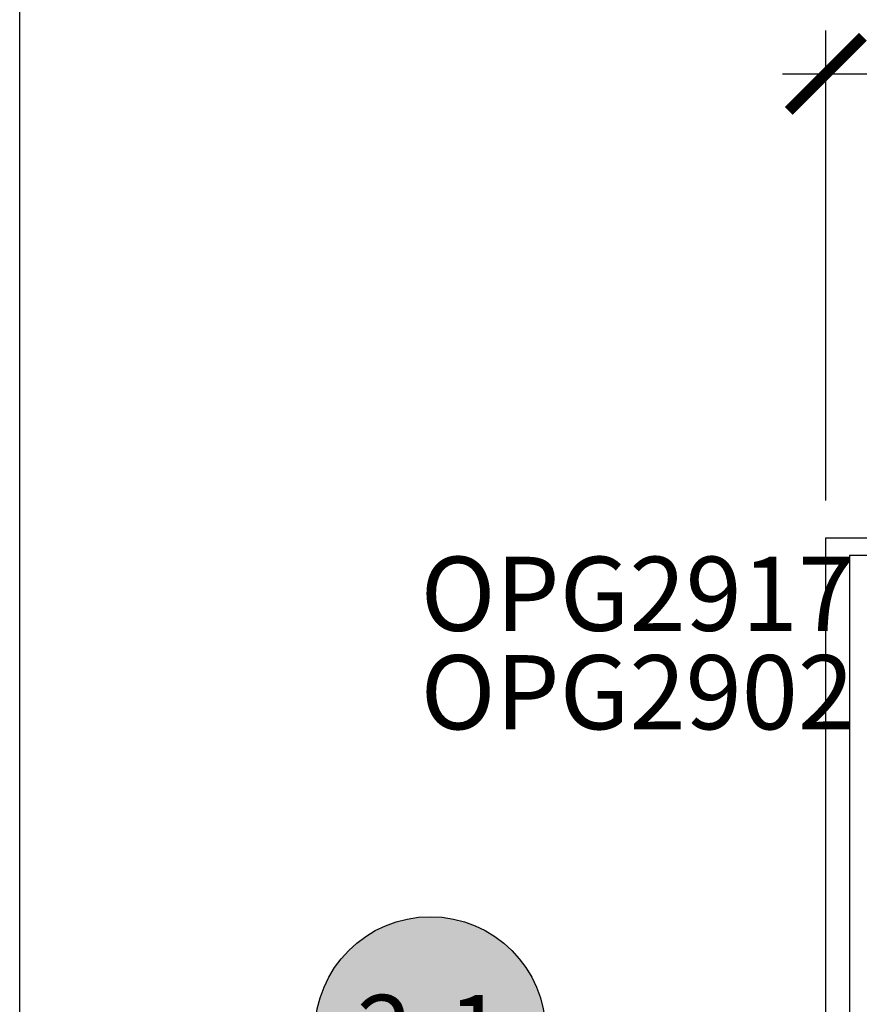
# Model space of a CAD drawing. Units: inches. Extents: x 0 to 184, y 0 to 44.
# Drawn here: x 0 to 2, y 24 to 27 of the extents above; entities that cross this region are included whole.
import ezdxf
from ezdxf.enums import TextEntityAlignment as Align

# ---------------------------------------------------------------- set-up
doc = ezdxf.new("R2010")
doc.units = ezdxf.units.IN
doc.header["$LTSCALE"] = 0.25
doc.header["$MEASUREMENT"] = 0
for name, color, linetype in [('Arcadia-Dim', 4, 'Continuous'), ('Arcadia-Profile', 6, 'Continuous'), ('Arcadia-Symb', 7, 'Continuous'), ('Arcadia-Symb-Text', 3, 'Continuous'), ('Arcadia-Text', 3, 'Continuous')]:
    doc.layers.add(name, color=color, linetype=linetype)
doc.layers.add('Arcadia-Mview', color=6, linetype='Continuous', plot=False)
doc.styles.get("Standard").update_dxf_attribs({"font": 'ARIALN.TTF'})
doc.dimstyles.new('Arcadia-2', dxfattribs={"dimscale": 2, "dimtxt": 0.0938, "dimasz": 0.0938, "dimexe": 0.0546, "dimexo": 0.0469, "dimgap": 0.0469, "dimtad": 0, "dimtih": 1, "dimdec": 4, "dimzin": 3, "dimdsep": 46, "dimlunit": 4, "dimtxsty": 'Standard', "dimblk": 'ARCHTICK', "dimcen": 0.0469, "dimdle": 0.0546, "dimclrd": 256, "dimclre": 256, "dimclrt": 256, "dimadec": 0, "dimazin": 0, "dimtfac": 0.75, "dimtdec": 4, "dimtix": 1, "dimtmove": 2, "dimatfit": 3, "dimfxl": 1, "dimtolj": 1, "dimtzin": 3, "dimlwd": -3, "dimlwe": -3, "dimarcsym": 0})

# ---------------------------------------------------------------- blocks, each defined once
blk = doc.blocks.new('Keynote')
at = {"layer": 'Arcadia-Symb', "lineweight": -3}
h = blk.add_hatch(color=8, dxfattribs=at)
h.dxf.hatch_style = 1
edge = h.paths.add_edge_path()
edge.add_arc((0, 0), 0.1458, 0, 360)
at = {"layer": 'Defpoints', "lineweight": -3}
blk.add_circle((0, 0), 0.1458, dxfattribs=at)
at = {"layer": 'Arcadia-Symb-Text'}
blk.add_attdef('KEYNOTE_BUBBLE', text='', height=0.09375, dxfattribs=at).set_placement((0, 0), align=Align.MIDDLE_CENTER)
blk = doc.blocks.new('_ArchTick')
at = {"color": 0, "linetype": 'ByBlock', "lineweight": -3, "const_width": 0.15}
blk.add_lwpolyline([(-0.5, -0.5), (0.5, 0.5)], dxfattribs=at)
blk = doc.blocks.new('*D24')
at = {"layer": 'Arcadia-Dim', "lineweight": -3}
for p, q in [((2.038049894613195, 25.30228473633684), (2.038049894613195, 26.4910503922323)), ((8.0183995946132, 25.30740373633688), (8.0183995946132, 26.4910503922323)), ((1.928849894613195, 26.38185039223229), (4.845423516782365, 26.38185039223229)), ((8.1275995946132, 26.38185039223229), (5.211025972444029, 26.38185039223229))]:
    blk.add_line(p, q, dxfattribs=at)
at = {"layer": 'Defpoints', "color": 0, "lineweight": -3}
for p in [(2.038049894613195, 26.38185039223229), (2.038049894613195, 25.20848473633684), (8.0183995946132, 25.21360373633688)]:
    blk.add_point(p, dxfattribs=at)
at = {"layer": 'Arcadia-Dim', "lineweight": -3, "xscale": 0.1876, "yscale": 0.1876, "zscale": 0.1876, "rotation": 180}
blk.add_blockref('_ArchTick', (2.038049894613195, 26.38185039223229), dxfattribs=at)
at = {"layer": 'Arcadia-Dim', "lineweight": -3, "xscale": 0.1876, "yscale": 0.1876, "zscale": 0.1876}
blk.add_blockref('_ArchTick', (8.0183995946132, 26.38185039223229), dxfattribs=at)
at = {"layer": 'Arcadia-Dim', "insert": (5.028224744613197, 26.38185039223229), "char_height": 0.1876, "attachment_point": 5}
blk.add_mtext('\\A1;6"', dxfattribs=at)

msp = doc.modelspace()

# ---------------------------------------------------------------- linework, layer by layer
at = {"layer": 'Arcadia-Mview', "lineweight": -3}
msp.add_lwpolyline([(0, 37.31832558586399), (32, 37.31832558586399), (32, 0), (0, 0)], close=True, dxfattribs=at)
at = {"layer": 'Arcadia-Profile'}
for points in [[(2.038049894613195, 23.95854073633682), (2.038049894613195, 25.20848473633684), (2.528074394613199, 25.20848473633684)], [(2.428724194613195, 25.16348248633681), (2.098052894613189, 25.16348248633681), (2.098052894613189, 23.95854073633682)]]:
    msp.add_lwpolyline(points, dxfattribs=at)

# ---------------------------------------------------------------- block references
at = {"layer": 'Arcadia-Text', "lineweight": -3, "xscale": 2, "yscale": 2, "zscale": 2}
msp.add_blockref('Keynote', (1.038049894613195, 23.95854073633682), dxfattribs=at).add_auto_attribs({'KEYNOTE_BUBBLE': '2-1'})

# ---------------------------------------------------------------- texts
at = {"layer": 'Arcadia-Text', "lineweight": -3}
for s, p in [('OPG2917', (1.013476474740272, 24.97306570605569)), ('OPG2902', (1.013476474740272, 24.72410705034797))]:
    msp.add_text(s, height=0.1875, dxfattribs=at).set_placement(p)

# ---------------------------------------------------------------- dimensions: what is measured, and where the dimension line sits
at = {"layer": 'Arcadia-Dim'}
dim = msp.add_linear_dim(base=(2.038049894613195, 26.38185039223229), p1=(8.0183995946132, 25.21360373633688), p2=(2.038049894613195, 25.20848473633684), dimstyle='Arcadia-2', dxfattribs=at)
dim.commit()
dim.dimension.update_dxf_attribs({"geometry": '*D24', "text_midpoint": (5.028224744613197, 26.38185039223229)})

doc.saveas('drawing.dxf')
